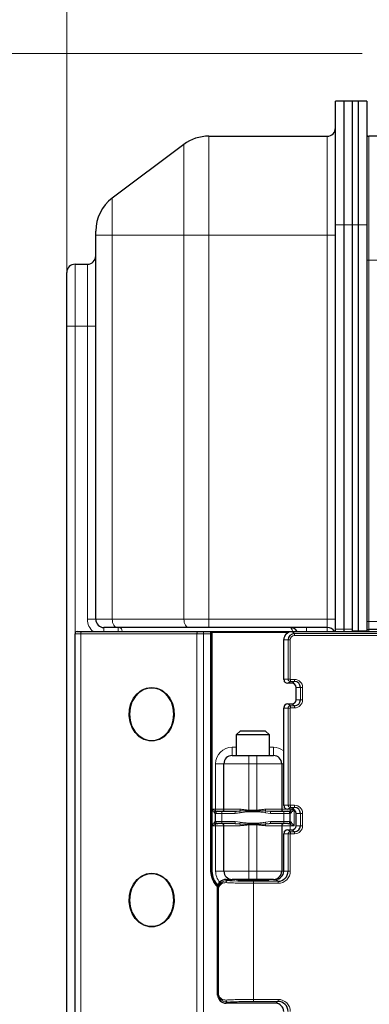
# Model space of a CAD drawing. Units: millimetres. Extents: x 0 to 210, y 0 to 297.
# Drawn here: x 44 to 53, y 239 to 263 of the extents above; entities that cross this region are included whole.
import ezdxf

# ---------------------------------------------------------------- set-up
doc = ezdxf.new("R2010")
doc.units = ezdxf.units.MM
doc.styles.add('SLDTEXTSTYLE0', font='TXT', dxfattribs={"width": 0.75})
doc.dimstyles.new('SLDDIMSTYLE0', dxfattribs={"dimtxt": 3.5, "dimasz": 3.302, "dimexe": 0, "dimexo": 0.0625, "dimgap": 0.875, "dimtad": 1, "dimdec": 0, "dimlfac": 10, "dimrnd": 1e-09, "dimzin": 12, "dimdsep": 46, "dimtxsty": 'SLDTEXTSTYLE0', "dimsah": 1, "dimcen": 0.09, "dimadec": 0, "dimazin": 3, "dimtfac": 1, "dimtofl": 0, "dimtmove": 0, "dimatfit": 3, "dimfxl": 0, "dimfrac": 2, "dimtolj": 1, "dimtzin": 12, "dimarcsym": 0})
doc.dimstyles.new('SLDDIMSTYLE1', dxfattribs={"dimtxt": 3.5, "dimasz": 3.302, "dimexe": 0, "dimexo": 0.0625, "dimgap": 0.875, "dimtad": 1, "dimdec": 0, "dimlfac": 10, "dimrnd": 1e-09, "dimzin": 12, "dimdsep": 46, "dimtxsty": 'SLDTEXTSTYLE0', "dimsah": 1, "dimcen": 0.09, "dimadec": 0, "dimazin": 3, "dimtfac": 1, "dimtdec": 0, "dimtofl": 0, "dimtmove": 0, "dimatfit": 3, "dimfxl": 0, "dimfrac": 2, "dimtolj": 1, "dimtzin": 12, "dimarcsym": 0})

# ---------------------------------------------------------------- blocks, each defined once
blk = doc.blocks.new('_D')
at = {"color": 7, "linetype": 'Continuous', "lineweight": 0}
for p, q in [((45.514, 256.192), (45.514, 272.792)), ((111.769, 257.792), (111.769, 272.792)), ((111.769, 271.792), (45.514, 271.792))]:
    blk.add_line(p, q, dxfattribs=at)
at = {"color": 7, "linetype": 'Continuous', "lineweight": 18}
for points in [[(45.514, 271.792), (48.816, 271.284), (48.816, 272.3)], [(111.769, 271.792), (108.467, 272.3), (108.467, 271.284)]]:
    blk.add_solid(points, dxfattribs=at)
at = {"color": 7, "linetype": 'Continuous', "lineweight": 18, "insert": (74.207, 276.303), "char_height": 3.5, "attachment_point": 1, "style": 'SLDTEXTSTYLE0'}
blk.add_mtext('663', dxfattribs=at)
blk = doc.blocks.new('_D_1')
at = {"color": 7, "linetype": 'Continuous', "lineweight": 0}
for p, q in [((52.659, 261.791), (34.514, 261.791)), ((35.514, 261.791), (35.514, 214.748)), ((55.323, 214.748), (34.514, 214.748))]:
    blk.add_line(p, q, dxfattribs=at)
at = {"color": 7, "linetype": 'Continuous', "lineweight": 18}
for points in [[(35.514, 261.791), (35.006, 258.489), (36.022, 258.489)], [(35.514, 214.748), (36.022, 218.05), (35.006, 218.05)]]:
    blk.add_solid(points, dxfattribs=at)
at = {"color": 7, "linetype": 'Continuous', "lineweight": 18, "insert": (31.002, 235.115), "char_height": 3.5, "attachment_point": 1, "rotation": 90, "style": 'SLDTEXTSTYLE0'}
blk.add_mtext('470', dxfattribs=at)

msp = doc.modelspace()

# ---------------------------------------------------------------- linework, layer by layer
at = {"color": 7, "linetype": 'Continuous', "lineweight": 25}
for p, q in [((52.2137, 260.6421), (52.0137, 260.6421)), ((52.0137, 257.6421), (52.0137, 260.6421)), ((52.4137, 260.6421), (52.2137, 260.6421)), ((52.2137, 260.6421), (52.2137, 257.6421)), ((52.4137, 260.6421), (52.4137, 257.6421)), ((52.5692, 260.6421), (52.4137, 260.6421)), ((52.5692, 257.6421), (52.5692, 260.6421)), ((52.7692, 260.6421), (52.5692, 260.6421)), ((52.7692, 260.6421), (52.7692, 257.6421)), ((48.9471, 259.7921), (51.8137, 259.7921)), ((109.2896, 259.6934), (52.8191, 259.792)), ((48.3471, 259.5921), (46.6137, 258.2921)), ((52.0137, 247.8503), (52.0137, 257.6421)), ((52.2137, 257.6421), (52.2137, 247.8503)), ((52.4137, 257.6421), (52.4137, 247.8503)), ((52.5692, 247.8086), (52.5692, 257.6421)), ((52.7692, 257.6421), (52.7692, 247.8086)), ((46.2137, 257.3921), (46.2137, 257.4921)), ((46.2137, 248.0921), (46.2137, 257.3921)), ((45.7137, 256.6921), (46.0137, 256.6921)), ((45.5137, 255.1921), (45.5137, 256.4921)), ((45.5137, 221.3921), (45.5137, 255.1921)), ((45.7637, 247.7921), (45.8782, 247.7921)), ((45.8782, 247.7921), (48.6891, 247.7921)), ((46.7337, 247.8921), (46.4137, 247.8921)), ((48.4671, 247.8921), (46.7337, 247.8921)), ((48.9471, 247.8921), (48.4671, 247.8921)), ((48.6891, 247.7921), (48.8246, 247.7921)), ((48.8246, 247.7921), (49.0337, 247.7921)), ((51.8137, 247.8921), (48.9471, 247.8921)), ((49.0137, 243.4921), (49.0137, 247.7721)), ((49.0337, 247.7921), (50.9613, 247.7921)), ((50.9613, 247.7921), (56.5889, 247.7921)), ((52.0137, 247.7921), (52.0137, 247.8503)), ((52.2137, 247.8503), (52.2137, 247.7921)), ((52.4137, 247.8503), (52.4137, 247.7921)), ((52.5692, 247.8086), (52.5692, 247.7921)), ((52.7692, 247.8086), (52.7692, 247.7921)), ((55.1652, 247.8421), (52.8192, 247.8421)), ((45.7137, 228.8421), (45.7137, 247.7421)), ((50.7618, 246.6421), (50.7618, 247.5921)), ((50.8155, 247.7285), (50.7874, 247.6984)), ((50.7606, 246.604), (50.7886, 246.5739)), ((50.9613, 246.5421), (50.8616, 246.5421)), ((51.0611, 246.1421), (51.0611, 246.4421)), ((50.7886, 246.0103), (50.7606, 245.9801)), ((50.7618, 243.5921), (50.7618, 245.9421)), ((50.8616, 246.0421), (50.9613, 246.0421)), ((49.7137, 245.3921), (49.6137, 245.2921)), ((49.7137, 245.3921), (50.3137, 245.3921)), ((50.4137, 245.2921), (50.3137, 245.3921)), ((49.6137, 245.2921), (49.6137, 244.7921)), ((49.6148, 245.2921), (49.6137, 245.2921)), ((50.4137, 245.2921), (49.6148, 245.2921)), ((50.4137, 244.7921), (50.4137, 245.2921)), ((49.5137, 244.7921), (49.9137, 244.7921)), ((49.9137, 244.7921), (50.1137, 244.7921)), ((50.1137, 244.7921), (50.5137, 244.7921)), ((49.3137, 243.4921), (49.3137, 244.5921)), ((50.7137, 244.5921), (50.7137, 243.4921)), ((49.0137, 243.4807), (49.0137, 243.4921)), ((49.0137, 243.4717), (49.0137, 243.4807)), ((49.0137, 243.1125), (49.0137, 243.4717)), ((50.7628, 243.5516), (50.7886, 243.5239)), ((50.9613, 243.4921), (50.8616, 243.4921)), ((49.1137, 243.1921), (49.1137, 243.3921)), ((49.1573, 243.4421), (49.1637, 243.4421)), ((49.1637, 243.4421), (49.2637, 243.4421)), ((49.2637, 243.4421), (49.5837, 243.4421)), ((49.5837, 243.4421), (49.6186, 243.4442)), ((50.4437, 243.4421), (50.7637, 243.4421)), ((50.7637, 243.4421), (50.8637, 243.4421)), ((50.8637, 243.4421), (50.8702, 243.4421)), ((50.9137, 243.1921), (50.9137, 243.3921)), ((51.0611, 243.0921), (51.0611, 243.3921)), ((49.0137, 243.0921), (49.0137, 243.1035)), ((49.0137, 241.9921), (49.0137, 243.0921)), ((49.1637, 243.1421), (49.1573, 243.1421)), ((49.2637, 243.1421), (49.1637, 243.1421)), ((49.5837, 243.1421), (49.2637, 243.1421)), ((49.3137, 241.9921), (49.3137, 243.0921)), ((50.4437, 243.1421), (50.4089, 243.14)), ((50.7637, 243.1421), (50.4437, 243.1421)), ((50.7137, 243.0921), (50.7137, 241.9921)), ((50.8637, 243.1421), (50.7637, 243.1421)), ((50.8616, 242.9921), (50.9613, 242.9921)), ((50.8702, 243.1421), (50.8637, 243.1421)), ((50.7618, 241.9921), (50.7618, 242.8921)), ((50.7886, 242.9603), (50.7628, 242.9326)), ((49.1632, 238.9921), (49.1632, 241.5921)), ((49.1659, 238.9921), (49.1659, 241.5921)), ((49.2196, 241.7285), (49.2074, 241.7154)), ((49.3654, 241.7921), (49.5137, 241.7921)), ((49.9137, 241.7921), (49.5137, 241.7921)), ((50.1137, 241.7921), (49.9137, 241.7921)), ((50.5137, 241.7921), (50.1137, 241.7921)), ((50.4137, 241.7906), (50.4137, 241.7921)), ((50.5137, 241.7921), (50.5623, 241.7921)), ((49.1633, 238.9917), (49.1661, 238.9554)), ((49.2074, 238.8687), (49.2196, 238.8556)), ((50.5623, 238.7921), (49.3654, 238.7921))]:
    msp.add_line(p, q, dxfattribs=at)
at = {"color": 8, "linetype": 'Continuous', "lineweight": 18}
for p, q in [((48.9471, 259.7921), (48.9471, 257.3921)), ((51.8137, 257.3921), (51.8137, 259.7921)), ((52.8191, 259.792), (52.8191, 256.7921)), ((48.3471, 257.3921), (48.3471, 259.5921)), ((46.6137, 258.2921), (46.6137, 257.3921)), ((52.2137, 257.6421), (52.0137, 257.6421)), ((52.4137, 257.6421), (52.2137, 257.6421)), ((52.5692, 257.6421), (52.4137, 257.6421)), ((52.7692, 257.6421), (52.5692, 257.6421)), ((46.2137, 257.3921), (46.6137, 257.3921)), ((48.3471, 257.3921), (46.6137, 257.3921)), ((46.6137, 257.3921), (46.6137, 248.0921)), ((48.3471, 257.3921), (48.9471, 257.3921)), ((48.3471, 248.0921), (48.3471, 257.3921)), ((48.9471, 257.3921), (48.9471, 248.0921)), ((48.9471, 257.3921), (51.8137, 257.3921)), ((51.8137, 257.3921), (52.0137, 257.3921)), ((51.8137, 248.0921), (51.8137, 257.3921)), ((45.7137, 256.6921), (45.7137, 255.1921)), ((46.0137, 255.1921), (46.0137, 256.6921)), ((52.8191, 256.7921), (52.7692, 256.7921)), ((52.8191, 256.7921), (52.8191, 248.0421)), ((109.2896, 256.7921), (52.8191, 256.7921)), ((45.7137, 255.1921), (45.5137, 255.1921)), ((45.7137, 255.1921), (46.0137, 255.1921)), ((45.7137, 255.1921), (45.7137, 247.7421)), ((46.2137, 255.1921), (46.0137, 255.1921)), ((46.0137, 248.0921), (46.0137, 255.1921)), ((46.2137, 248.0921), (46.0137, 248.0921)), ((46.2137, 248.0921), (46.6137, 248.0921)), ((46.6137, 248.0921), (48.3471, 248.0921)), ((48.3471, 248.0921), (48.9471, 248.0921)), ((48.9471, 247.8921), (48.9471, 248.0921)), ((48.9471, 248.0921), (51.8137, 248.0921)), ((51.8137, 247.8921), (51.8137, 248.0921)), ((51.8137, 248.0921), (52.0137, 248.0921)), ((52.8191, 248.0421), (52.7692, 248.0421)), ((52.8191, 248.0421), (55.1656, 248.0421)), ((46.4137, 247.8921), (46.4137, 247.7921)), ((46.7597, 247.8921), (46.7597, 247.7921)), ((48.8246, 247.7421), (48.8246, 247.7921)), ((48.9937, 247.7421), (48.9937, 247.7635)), ((49.0337, 247.7721), (49.0137, 247.7721)), ((49.0337, 247.7721), (49.0337, 247.7921)), ((50.8744, 247.7721), (49.0337, 247.7721)), ((49.0337, 247.7721), (49.0337, 243.4921)), ((50.9613, 247.7921), (51.0223, 247.7474)), ((51.3137, 247.8921), (51.3137, 247.7921)), ((51.8137, 247.7921), (51.8137, 247.8921)), ((52.2137, 247.8503), (52.0137, 247.8503)), ((52.4137, 247.8503), (52.2137, 247.8503)), ((52.4137, 247.8086), (52.5692, 247.8086)), ((52.5692, 247.8086), (52.7692, 247.8086)), ((52.8192, 247.8421), (52.8192, 247.7921)), ((45.8511, 247.7421), (45.7137, 247.7421)), ((45.8511, 247.7421), (45.8511, 228.8421)), ((48.662, 247.7421), (45.8511, 247.7421)), ((48.8246, 247.7421), (48.662, 247.7421)), ((48.662, 228.8421), (48.662, 247.7421)), ((48.9937, 247.7421), (48.8246, 247.7421)), ((48.8246, 247.7421), (48.8246, 228.8421)), ((49.0137, 247.7421), (48.9937, 247.7421)), ((48.9937, 241.9921), (48.9937, 247.7421)), ((50.7618, 247.5921), (50.7456, 247.5921)), ((50.7618, 247.5921), (50.8674, 247.5921)), ((50.8674, 247.5921), (50.9205, 247.5921)), ((50.8674, 247.5921), (50.8674, 246.6421)), ((50.9205, 246.6421), (50.9205, 247.5921)), ((57.1003, 247.7474), (51.0223, 247.7474)), ((51.0257, 247.6975), (57.1037, 247.6975)), ((50.7618, 246.6421), (50.7456, 246.6421)), ((50.7618, 246.6421), (50.8674, 246.6421)), ((50.8616, 246.5421), (50.9225, 246.5868)), ((50.8674, 246.6421), (50.9205, 246.6421)), ((50.9225, 246.5868), (51.0223, 246.5868)), ((51.0257, 246.6367), (50.9259, 246.6367)), ((50.9613, 246.5421), (51.0223, 246.5868)), ((51.0611, 246.4421), (51.0452, 246.4421)), ((51.0611, 246.4421), (51.1666, 246.4421)), ((51.1666, 246.4421), (51.2198, 246.4421)), ((51.1666, 246.4421), (51.1666, 246.1421)), ((51.2198, 246.1421), (51.2198, 246.4421)), ((51.0611, 246.1421), (51.0452, 246.1421)), ((51.0611, 246.1421), (51.1666, 246.1421)), ((51.1666, 246.1421), (51.2198, 246.1421)), ((50.7618, 245.9421), (50.7456, 245.9421)), ((50.7618, 245.9421), (50.8674, 245.9421)), ((50.8616, 246.0421), (50.9225, 245.9974)), ((50.8674, 245.9421), (50.9205, 245.9421)), ((50.8674, 245.9421), (50.8674, 243.5921)), ((50.9205, 243.5921), (50.9205, 245.9421)), ((51.0223, 245.9974), (50.9225, 245.9974)), ((50.9259, 245.9475), (51.0257, 245.9475)), ((50.9613, 246.0421), (51.0223, 245.9974)), ((49.5137, 244.7921), (49.5137, 244.9921)), ((49.5137, 244.9921), (49.6137, 244.9921)), ((50.4137, 244.9921), (50.5137, 244.9921)), ((50.5137, 244.9921), (50.5137, 244.7921)), ((49.9137, 244.7921), (49.9137, 244.5921)), ((50.1137, 244.7921), (50.1137, 244.5921)), ((49.3137, 244.5921), (49.1137, 244.5921)), ((49.1137, 243.4921), (49.1137, 244.5921)), ((49.9137, 244.5921), (49.3137, 244.5921)), ((50.1137, 244.5921), (49.9137, 244.5921)), ((49.9137, 244.5921), (49.9137, 243.4721)), ((50.1137, 243.4721), (50.1137, 244.5921)), ((50.7137, 244.5921), (50.1137, 244.5921)), ((50.7473, 244.5921), (50.7137, 244.5921)), ((49.0337, 243.4921), (49.0137, 243.4921)), ((49.0304, 243.4717), (49.0137, 243.4717)), ((49.0337, 243.4839), (49.0304, 243.4717)), ((49.0304, 243.4717), (49.0304, 243.1125)), ((49.0337, 243.4921), (49.0337, 243.4839)), ((49.0337, 243.4921), (49.1137, 243.4921)), ((49.1137, 243.4921), (49.3137, 243.4921)), ((49.1137, 243.4528), (49.1137, 243.4921)), ((49.3137, 243.4921), (49.7065, 243.4921)), ((49.9137, 243.4503), (49.9137, 243.4721)), ((49.9137, 243.4721), (50.1137, 243.4721)), ((50.1137, 243.4503), (50.1137, 243.4721)), ((50.321, 243.4921), (50.7137, 243.4921)), ((50.7137, 243.4921), (50.8616, 243.4921)), ((50.7618, 243.5921), (50.7473, 243.5921)), ((50.7618, 243.5921), (50.8674, 243.5921)), ((50.8616, 243.4921), (50.9225, 243.5368)), ((50.8674, 243.5921), (50.9205, 243.5921)), ((50.9137, 243.4528), (50.9137, 243.4921)), ((50.9225, 243.5368), (51.0223, 243.5368)), ((51.0257, 243.5867), (50.9259, 243.5867)), ((50.9613, 243.4921), (51.0223, 243.5368)), ((51.0137, 243.4771), (51.0137, 243.0921)), ((49.1137, 243.3921), (49.1094, 243.3921)), ((49.2637, 243.3921), (49.1137, 243.3921)), ((49.2637, 243.4421), (49.2637, 243.3921)), ((49.2637, 243.1921), (49.2637, 243.3921)), ((49.5837, 243.3921), (49.2637, 243.3921)), ((49.5837, 243.4421), (49.5837, 243.3921)), ((49.6984, 243.4498), (49.7077, 243.4075)), ((49.9137, 243.4503), (49.9137, 243.4285)), ((49.9137, 243.4503), (50.1137, 243.4503)), ((50.1137, 243.4285), (49.9137, 243.4285)), ((50.1137, 243.4503), (50.1137, 243.4285)), ((50.329, 243.4498), (50.3198, 243.4075)), ((50.4437, 243.3921), (50.3198, 243.4075)), ((50.4437, 243.4421), (50.4437, 243.3921)), ((50.7637, 243.3921), (50.4437, 243.3921)), ((50.7637, 243.4421), (50.7637, 243.3921)), ((50.9137, 243.3921), (50.7637, 243.3921)), ((50.7637, 243.1921), (50.7637, 243.3921)), ((50.9181, 243.3921), (50.9137, 243.3921)), ((51.0611, 243.3921), (51.0452, 243.3921)), ((51.0611, 243.3921), (51.1666, 243.3921)), ((51.1666, 243.3921), (51.2198, 243.3921)), ((51.1666, 243.3921), (51.1666, 243.0921)), ((51.2198, 243.0921), (51.2198, 243.3921)), ((49.0304, 243.1125), (49.0137, 243.1125)), ((49.0337, 243.0921), (49.0137, 243.0921)), ((49.0337, 243.1002), (49.0337, 243.0921)), ((49.1137, 243.0921), (49.0337, 243.0921)), ((49.0337, 243.0921), (49.0337, 241.9921)), ((49.1094, 243.1921), (49.1137, 243.1921)), ((49.1137, 243.1921), (49.2637, 243.1921)), ((49.1137, 243.0921), (49.1137, 243.1314)), ((49.3137, 243.0921), (49.1137, 243.0921)), ((49.1137, 241.9921), (49.1137, 243.0921)), ((49.2637, 243.1921), (49.2637, 243.1421)), ((49.2637, 243.1921), (49.5837, 243.1921)), ((49.7065, 243.0921), (49.3137, 243.0921)), ((49.5837, 243.1921), (49.7077, 243.1767)), ((49.5837, 243.1921), (49.5837, 243.1421)), ((49.7077, 243.1767), (49.6984, 243.1344)), ((49.9137, 243.1557), (49.9137, 243.1339)), ((49.9137, 243.1557), (50.1137, 243.1557)), ((49.9137, 243.1121), (49.9137, 243.1339)), ((50.1137, 243.1339), (49.9137, 243.1339)), ((50.1137, 243.1121), (49.9137, 243.1121)), ((49.9137, 243.1121), (49.9137, 241.9921)), ((50.1137, 243.1557), (50.1137, 243.1339)), ((50.1137, 243.1121), (50.1137, 243.1339)), ((50.1137, 241.9921), (50.1137, 243.1121)), ((50.3198, 243.1767), (50.4437, 243.1921)), ((50.3198, 243.1767), (50.329, 243.1344)), ((50.7137, 243.0921), (50.321, 243.0921)), ((50.4437, 243.1921), (50.7637, 243.1921)), ((50.4437, 243.1921), (50.4437, 243.1421)), ((50.9137, 243.0921), (50.7137, 243.0921)), ((50.7637, 243.1921), (50.9137, 243.1921)), ((50.7637, 243.1921), (50.7637, 243.1421)), ((50.8616, 242.9921), (50.9225, 242.9474)), ((50.9137, 243.1921), (50.9181, 243.1921)), ((50.9137, 243.0921), (50.9137, 243.1314)), ((50.9137, 243.0921), (50.9137, 242.9921)), ((51.0137, 243.0921), (50.9137, 243.0921)), ((50.9613, 242.9921), (51.0223, 242.9474)), ((51.0611, 243.0921), (51.0452, 243.0921)), ((51.0611, 243.0921), (51.1666, 243.0921)), ((51.1666, 243.0921), (51.2198, 243.0921)), ((50.7618, 242.8921), (50.7473, 242.8921)), ((50.7618, 242.8921), (50.8674, 242.8921)), ((50.8674, 242.8921), (50.9205, 242.8921)), ((50.8674, 242.8921), (50.8674, 241.9921)), ((50.9205, 241.9921), (50.9205, 242.8921)), ((51.0223, 242.9474), (50.9225, 242.9474)), ((50.9259, 242.8975), (51.0257, 242.8975)), ((49.0137, 241.9921), (48.9937, 241.9921)), ((49.0337, 241.9921), (49.0137, 241.9921)), ((49.3137, 241.9921), (49.1137, 241.9921)), ((49.3137, 241.9921), (49.9137, 241.9921)), ((49.9137, 241.9921), (50.1137, 241.9921)), ((49.9137, 241.9921), (49.9137, 241.7921)), ((50.1137, 241.9921), (50.1137, 241.7921)), ((50.1137, 241.9921), (50.7137, 241.9921)), ((50.7473, 241.9921), (50.7137, 241.9921)), ((50.7618, 241.9921), (50.7473, 241.9921)), ((50.7618, 241.9921), (50.8674, 241.9921)), ((50.8674, 241.9921), (50.9205, 241.9921)), ((49.1659, 241.5921), (49.1632, 241.5921)), ((49.1659, 241.5921), (49.1835, 241.5921)), ((49.1835, 241.5921), (49.1835, 238.9921)), ((49.3654, 241.7921), (49.4043, 241.7636)), ((50.6233, 241.7474), (50.0312, 241.7474)), ((50.0345, 238.8867), (50.0345, 241.6975)), ((50.0345, 241.6975), (50.6267, 241.6975)), ((50.5623, 241.7921), (50.6233, 241.7474)), ((49.1659, 238.9921), (49.1632, 238.9921)), ((49.1689, 238.9743), (49.1632, 238.9921)), ((49.1659, 238.9921), (49.1835, 238.9921)), ((49.3654, 238.7921), (49.4043, 238.8206)), ((50.0312, 238.8368), (50.6233, 238.8368)), ((50.6267, 238.8867), (50.0345, 238.8867)), ((50.5623, 238.7921), (50.6233, 238.8368))]:
    msp.add_line(p, q, dxfattribs=at)
at = {"color": 8, "linetype": 'Continuous', "lineweight": 18, "flags": 128}
for points in [[(46.7337, 247.8921), (46.7103, 247.8959), (46.6878, 247.9073), (46.6671, 247.9258), (46.6489, 247.9507), (46.634, 247.981), (46.6229, 248.0155), (46.6161, 248.0531), (46.6137, 248.0921)], [(48.4671, 247.8921), (48.4437, 247.8959), (48.4212, 247.9073), (48.4004, 247.9258), (48.3822, 247.9507), (48.3673, 247.981), (48.3562, 248.0155), (48.3494, 248.0531), (48.3471, 248.0921)], [(45.8511, 247.7421), (45.8516, 247.7518), (45.8532, 247.7612), (45.8557, 247.7699), (45.859, 247.7774), (45.8632, 247.7836), (45.8678, 247.7883), (45.8729, 247.7911), (45.8782, 247.7921)], [(46.7946, 247.8921), (46.8082, 247.8882), (46.8213, 247.8769), (46.8334, 247.8584), (46.8439, 247.8335), (46.8526, 247.8032), (46.855, 247.7921)], [(48.662, 247.7421), (48.6625, 247.7518), (48.664, 247.7612), (48.6666, 247.7699), (48.6699, 247.7774), (48.674, 247.7836), (48.6787, 247.7883), (48.6838, 247.7911), (48.6891, 247.7921)], [(49.0137, 247.7721), (49.0134, 247.7704), (49.0122, 247.7688), (49.0104, 247.7673), (49.0079, 247.766), (49.0049, 247.7649), (49.0014, 247.7642), (48.9977, 247.7637), (48.9937, 247.7635)], [(50.9742, 247.7921), (50.9717, 247.8032), (50.9631, 247.8335), (50.9525, 247.8584), (50.9404, 247.8769), (50.9274, 247.8882), (50.9137, 247.8921)]]:
    msp.add_lwpolyline(points, dxfattribs=at)
at = {"color": 7, "linetype": 'Continuous', "lineweight": 25, "flags": 128}
for points in [[(47.5673, 246.4421), (47.6933, 246.4246), (47.8125, 246.3729), (47.9184, 246.29), (48.0055, 246.1802), (48.0689, 246.0495), (48.1052, 245.9049), (48.1126, 245.7543), (48.0906, 245.6057), (48.0404, 245.4671), (47.9646, 245.346), (47.8675, 245.249), (47.7542, 245.1813), (47.6308, 245.1465), (47.5039, 245.1465), (47.3805, 245.1813), (47.2672, 245.249), (47.1701, 245.346), (47.0943, 245.4671), (47.0441, 245.6057), (47.0221, 245.7543), (47.0295, 245.9049), (47.0658, 246.0495), (47.1292, 246.1802), (47.2163, 246.29), (47.3222, 246.3729), (47.4414, 246.4246), (47.5673, 246.4421)], [(47.0296, 245.7921), (47.0452, 245.6389), (47.0912, 245.4947), (47.1648, 245.3677), (47.2618, 245.2654), (47.3766, 245.1937), (47.5025, 245.1567), (47.6322, 245.1567), (47.758, 245.1937), (47.8728, 245.2654), (47.9699, 245.3677), (48.0435, 245.4947), (48.0895, 245.6389), (48.1051, 245.7921), (48.0895, 245.9452), (48.0435, 246.0895), (47.9699, 246.2165), (47.8728, 246.3188), (47.758, 246.3905), (47.6322, 246.4274), (47.5025, 246.4274), (47.3766, 246.3905), (47.2618, 246.3188), (47.1648, 246.2165), (47.0912, 246.0895), (47.0452, 245.9452), (47.0296, 245.7921)], [(47.5673, 241.9421), (47.6933, 241.9246), (47.8125, 241.8729), (47.9184, 241.79), (48.0055, 241.6802), (48.0689, 241.5495), (48.1052, 241.4049), (48.1126, 241.2543), (48.0906, 241.1057), (48.0404, 240.9671), (47.9646, 240.846), (47.8675, 240.749), (47.7542, 240.6813), (47.6308, 240.6465), (47.5039, 240.6465), (47.3805, 240.6813), (47.2672, 240.749), (47.1701, 240.846), (47.0943, 240.9671), (47.0441, 241.1057), (47.0221, 241.2543), (47.0295, 241.4049), (47.0658, 241.5495), (47.1292, 241.6802), (47.2163, 241.79), (47.3222, 241.8729), (47.4414, 241.9246), (47.5673, 241.9421)], [(47.0296, 241.2921), (47.0452, 241.1389), (47.0912, 240.9947), (47.1648, 240.8677), (47.2618, 240.7654), (47.3766, 240.6937), (47.5025, 240.6567), (47.6322, 240.6567), (47.758, 240.6937), (47.8728, 240.7654), (47.9699, 240.8677), (48.0435, 240.9947), (48.0895, 241.1389), (48.1051, 241.2921), (48.0895, 241.4452), (48.0435, 241.5895), (47.9699, 241.7165), (47.8728, 241.8188), (47.758, 241.8905), (47.6322, 241.9274), (47.5025, 241.9274), (47.3766, 241.8905), (47.2618, 241.8188), (47.1648, 241.7165), (47.0912, 241.5895), (47.0452, 241.4452), (47.0296, 241.2921)]]:
    msp.add_lwpolyline(points, dxfattribs=at)
at = {"color": 7, "linetype": 'Continuous', "lineweight": 25}
for centre, radius, start, end in [((51.8137, 259.9921), 0.2, 270, 0), ((48.9471, 258.7921), 1, 90, 126.8699), ((52.8192, 259.842), 0.05, 180, 269.9), ((47.2137, 257.4921), 1, 126.8699, 180), ((46.0137, 256.8921), 0.2, 270, 0), ((45.7137, 256.4921), 0.2, 90, 180), ((46.4137, 248.0921), 0.2, 180, 270), ((45.7637, 247.7421), 0.05, 90, 180), ((49.0337, 247.7721), 0.02, 90, 180), ((50.9616, 247.5923), 0.1997, 90.0735, 180.07332), ((50.9137, 247.6921), 0.2, 30, 90), ((51.8137, 247.6921), 0.2, 30, 90), ((52.8192, 247.7921), 0.05, 90, 180), ((51.0225, 247.5923), 0.1551, 90.0735, 180.07332), ((50.8617, 246.6419), 0.0999, 179.92668, 269.9265), ((51.0221, 246.4423), 0.1445, 359.92668, 89.9265), ((50.9612, 246.4422), 0.0999, 359.92668, 89.9265), ((50.9612, 246.1419), 0.0999, 270.0735, 0.07332), ((51.0221, 246.1419), 0.1445, 270.0735, 0.07332), ((50.8617, 245.9422), 0.0999, 90.0735, 180.07332), ((49.5137, 244.5921), 0.2, 90, 180), ((50.5137, 244.5921), 0.2, 0, 90), ((49.2637, 243.4921), 0.05, 270, 0), ((50.7637, 243.4921), 0.05, 180, 270), ((50.8617, 243.5919), 0.0999, 179.92668, 269.9265), ((50.9612, 243.3922), 0.0999, 359.92668, 89.9265), ((51.0221, 243.3923), 0.1445, 359.92668, 89.9265), ((49.1637, 243.3921), 0.05, 90, 180), ((50.8637, 243.3921), 0.05, 0, 90), ((49.1637, 243.1921), 0.05, 180, 270), ((49.2637, 243.0921), 0.05, 0, 90), ((50.7637, 243.0921), 0.05, 90, 180), ((50.8617, 242.8922), 0.0999, 90.0735, 180.07332), ((50.8637, 243.1921), 0.05, 270, 0), ((50.9612, 243.0919), 0.0999, 270.0735, 0.07332), ((51.0221, 243.0919), 0.1445, 270.0735, 0.07332), ((49.5137, 241.9921), 0.5, 180, 226.98098), ((49.5137, 241.9921), 0.2, 180, 270), ((50.5137, 241.9921), 0.2, 270, 0), ((50.5621, 241.9918), 0.1997, 270.0735, 0.07332), ((50.623, 241.9918), 0.2444, 270.0735, 0.07332), ((49.3657, 241.5923), 0.1997, 90.0735, 180.07332), ((49.3657, 238.9918), 0.1997, 179.92668, 269.9265), ((50.5621, 238.5923), 0.1997, 359.92668, 89.9265), ((50.623, 238.5924), 0.2444, 359.92668, 89.9265)]:
    msp.add_arc(centre, radius, start, end, dxfattribs=at)
at = {"color": 8, "linetype": 'Continuous', "lineweight": 18}
for centre, radius, start, end in [((46.4137, 248.0921), 0.4, 180, 228.59038), ((51.0258, 247.5922), 0.1053, 90.0735, 180.07332), ((50.8265, 247.709), 0.1995, 356.67706, 11.08591), ((50.9226, 246.642), 0.0552, 179.92668, 269.9265), ((50.9259, 246.6421), 0.00538, 179.92668, 269.9265), ((50.7267, 246.6251), 0.1995, 348.91409, 3.32294), ((50.8265, 246.6251), 0.1995, 348.91409, 3.32294), ((51.0254, 246.4423), 0.1944, 359.92668, 89.9265), ((51.0254, 246.1418), 0.1944, 270.0735, 0.07332), ((50.9226, 245.9421), 0.0552, 90.0735, 180.07332), ((50.9259, 245.9421), 0.00538, 90.0735, 180.07332), ((50.7267, 245.959), 0.1995, 356.67706, 11.08591), ((50.8265, 245.959), 0.1995, 356.67706, 11.08591), ((49.5137, 244.5921), 0.4, 90, 180), ((50.5137, 244.5921), 0.4, 54.57946, 90), ((49.0289, 243.4508), 0.0335, 81.63521, 116.89335), ((49.6113, 243.4883), 0.0953, 336.14359, 2.26463), ((50.4162, 243.4883), 0.0953, 177.73537, 203.85641), ((50.9226, 243.592), 0.0552, 179.92668, 269.9265), ((50.9259, 243.5921), 0.00538, 179.92668, 269.9265), ((50.7267, 243.5751), 0.1995, 348.91409, 3.32294), ((50.8265, 243.5751), 0.1995, 348.91409, 3.32294), ((51.0254, 243.3923), 0.1944, 359.92668, 89.9265), ((49.1534, 243.3853), 0.0783, 120.47538, 158.92786), ((49.1584, 243.3931), 0.049, 91.28817, 181.23269), ((50.8691, 243.3931), 0.049, 358.76731, 88.71183), ((50.8741, 243.3853), 0.0783, 21.07214, 59.52462), ((49.0289, 243.1333), 0.0335, 243.10665, 278.36479), ((49.1534, 243.1988), 0.0783, 201.07214, 239.52462), ((49.1584, 243.191), 0.049, 178.76731, 268.71183), ((49.6113, 243.0958), 0.0953, 357.73537, 23.85641), ((50.4162, 243.0958), 0.0953, 156.14359, 182.26463), ((50.8691, 243.191), 0.049, 271.28817, 1.23269), ((50.8741, 243.1988), 0.0783, 300.47538, 338.92786), ((51.0254, 243.0918), 0.1944, 270.0735, 0.07332), ((50.9226, 242.8921), 0.0552, 90.0735, 180.07332), ((50.9259, 242.8921), 0.00538, 90.0735, 180.07332), ((50.7267, 242.909), 0.1995, 356.67706, 11.08591), ((50.8265, 242.909), 0.1995, 356.67706, 11.08591), ((49.5137, 241.9921), 0.52, 180, 227.96529), ((49.5137, 241.9921), 0.48, 180, 226.03397), ((49.5137, 241.9921), 0.4, 180, 221.92144), ((50.6263, 241.9917), 0.2942, 270.0735, 0.07332), ((50.4275, 241.709), 0.1995, 356.67706, 11.08591), ((50.4275, 238.8751), 0.1995, 348.91409, 3.32294), ((50.6263, 238.5925), 0.2942, 359.92668, 89.9265)]:
    msp.add_arc(centre, radius, start, end, dxfattribs=at)
msp.add_ellipse((52.8192, 248.0421), major_axis=(0, 0.2), ratio=0.0004363, start_param=1.5707963, end_param=3.1415927, dxfattribs=at)
for points, knots in [([(48.9937, 247.7635), (48.994, 247.7662), (48.9944, 247.7696), (48.9975, 247.7763), (49.0047, 247.7844), (49.0181, 247.7906), (49.0286, 247.7921), (49.0336, 247.7921), (49.0337, 247.7921)], [0, 0, 0, 0, 0.1274564, 0.1632318, 0.3820984, 0.7075144, 0.9936393, 1, 1, 1, 1]), ([(49.0804, 243.4135), (49.0724, 243.4223), (49.0562, 243.4403), (49.0391, 243.4611), (49.0304, 243.4717)], [0, 0, 0, 0, 0.4906995, 1, 1, 1, 1]), ([(49.0337, 243.4839), (49.0485, 243.4779), (49.0757, 243.4668), (49.1018, 243.4572), (49.1137, 243.4528)], [0, 0, 0, 0, 0.540451, 1, 1, 1, 1]), ([(49.7065, 243.4921), (49.7359, 243.49), (49.7954, 243.4857), (49.8654, 243.473), (49.9054, 243.4722), (49.9137, 243.4721)], [0, 0, 0, 0, 0.4351575, 0.8824676, 1, 1, 1, 1]), ([(50.1137, 243.4721), (50.1221, 243.4722), (50.1613, 243.4729), (50.2313, 243.4855), (50.2909, 243.4899), (50.321, 243.4921)], [0, 0, 0, 0, 0.1175339, 0.5537371, 1, 1, 1, 1]), ([(50.9137, 243.4528), (50.9257, 243.4572), (50.9529, 243.4672), (50.9813, 243.4789), (50.9971, 243.4854)], [0, 0, 0, 0, 0.4418517, 1, 1, 1, 1]), ([(51.0044, 243.4808), (50.9932, 243.467), (50.9736, 243.4428), (50.9551, 243.4223), (50.9471, 243.4135)], [0, 0, 0, 0, 0.5698697, 1, 1, 1, 1]), ([(49.1094, 243.3921), (49.1071, 243.3927), (49.1037, 243.3936), (49.094, 243.4002), (49.0864, 243.4076), (49.0804, 243.4135)], [0, 0, 0, 0, 0.3446227, 0.4813454, 1, 1, 1, 1]), ([(49.1137, 243.4528), (49.1219, 243.4497), (49.1382, 243.4437), (49.1509, 243.4426), (49.1573, 243.4421)], [0, 0, 0, 0, 0.5002983, 1, 1, 1, 1]), ([(49.7077, 243.4075), (49.6873, 243.4033), (49.6464, 243.3948), (49.6047, 243.393), (49.5837, 243.3921)], [0, 0, 0, 0, 0.497595, 1, 1, 1, 1]), ([(49.6186, 243.4442), (49.6395, 243.445), (49.666, 243.4461), (49.6928, 243.4491), (49.6984, 243.4498)], [0, 0, 0, 0, 0.7868533, 1, 1, 1, 1]), ([(49.6984, 243.4498), (49.7315, 243.451), (49.8027, 243.4535), (49.875, 243.4514), (49.9137, 243.4503)], [0, 0, 0, 0, 0.4636629, 1, 1, 1, 1]), ([(49.9137, 243.4285), (49.8793, 243.4274), (49.8101, 243.4252), (49.7419, 243.4134), (49.7077, 243.4075)], [0, 0, 0, 0, 0.497616, 1, 1, 1, 1]), ([(50.1137, 243.4503), (50.1348, 243.4505), (50.1814, 243.4509), (50.2535, 243.4537), (50.3038, 243.4511), (50.329, 243.4498)], [0, 0, 0, 0, 0.29212116, 0.64486174, 1, 1, 1, 1]), ([(50.3198, 243.4075), (50.2827, 243.4138), (50.2144, 243.4255), (50.1452, 243.4276), (50.1137, 243.4285)], [0, 0, 0, 0, 0.54469, 1, 1, 1, 1]), ([(50.329, 243.4498), (50.3617, 243.4464), (50.4, 243.4425), (50.4381, 243.4421), (50.4437, 243.4421)], [0, 0, 0, 0, 0.8506688, 1, 1, 1, 1]), ([(50.8702, 243.4421), (50.8766, 243.4426), (50.8893, 243.4437), (50.9056, 243.4497), (50.9137, 243.4528)], [0, 0, 0, 0, 0.4997017, 1, 1, 1, 1]), ([(50.9471, 243.4135), (50.9411, 243.4076), (50.931, 243.3979), (50.9219, 243.3926), (50.9189, 243.3922), (50.9181, 243.3921)], [0, 0, 0, 0, 0.5185469, 0.8650089, 1, 1, 1, 1]), ([(49.0304, 243.1125), (49.0391, 243.123), (49.0562, 243.1438), (49.0724, 243.1619), (49.0804, 243.1707)], [0, 0, 0, 0, 0.5093005, 1, 1, 1, 1]), ([(49.0304, 243.1125), (49.0314, 243.1088), (49.0325, 243.1047), (49.0336, 243.1007), (49.0337, 243.1002)], [0, 0, 0, 0, 0.8912242, 1, 1, 1, 1]), ([(49.1137, 243.1314), (49.1018, 243.127), (49.0757, 243.1173), (49.0485, 243.1062), (49.0337, 243.1002)], [0, 0, 0, 0, 0.459549, 1, 1, 1, 1]), ([(49.0804, 243.1707), (49.0864, 243.1765), (49.0965, 243.1863), (49.1056, 243.1916), (49.1086, 243.192), (49.1094, 243.1921)], [0, 0, 0, 0, 0.5185469, 0.8650089, 1, 1, 1, 1]), ([(49.1573, 243.1421), (49.1509, 243.1415), (49.1382, 243.1405), (49.1219, 243.1344), (49.1137, 243.1314)], [0, 0, 0, 0, 0.4997017, 1, 1, 1, 1]), ([(49.6984, 243.1344), (49.6658, 243.1377), (49.6275, 243.1417), (49.5894, 243.142), (49.5837, 243.1421)], [0, 0, 0, 0, 0.8506688, 1, 1, 1, 1]), ([(49.9137, 243.1339), (49.8927, 243.1337), (49.8461, 243.1332), (49.774, 243.1304), (49.7237, 243.1331), (49.6984, 243.1344)], [0, 0, 0, 0, 0.2921212, 0.6448617, 1, 1, 1, 1]), ([(49.9137, 243.1121), (49.9054, 243.1119), (49.8662, 243.1112), (49.7962, 243.0987), (49.7366, 243.0943), (49.7065, 243.0921)], [0, 0, 0, 0, 0.1175339, 0.5537371, 1, 1, 1, 1]), ([(49.7077, 243.1767), (49.7341, 243.1719), (49.8022, 243.1597), (49.8714, 243.1572), (49.9137, 243.1557)], [0, 0, 0, 0, 0.3887825, 1, 1, 1, 1]), ([(50.1137, 243.1557), (50.1452, 243.1566), (50.2144, 243.1586), (50.2827, 243.1703), (50.3198, 243.1767)], [0, 0, 0, 0, 0.45531, 1, 1, 1, 1]), ([(50.329, 243.1344), (50.296, 243.1332), (50.2248, 243.1306), (50.1525, 243.1327), (50.1137, 243.1339)], [0, 0, 0, 0, 0.4636629, 1, 1, 1, 1]), ([(50.321, 243.0921), (50.2916, 243.0942), (50.2321, 243.0985), (50.1621, 243.1112), (50.1221, 243.1119), (50.1137, 243.1121)], [0, 0, 0, 0, 0.4351575, 0.8824676, 1, 1, 1, 1]), ([(50.4089, 243.14), (50.388, 243.1391), (50.3615, 243.138), (50.3347, 243.135), (50.329, 243.1344)], [0, 0, 0, 0, 0.7868533, 1, 1, 1, 1]), ([(50.9137, 243.1314), (50.9056, 243.1344), (50.8893, 243.1405), (50.8766, 243.1415), (50.8702, 243.1421)], [0, 0, 0, 0, 0.5002983, 1, 1, 1, 1]), ([(51.0137, 243.0921), (51.0135, 243.0922), (50.9922, 243.1009), (50.958, 243.115), (50.9257, 243.127), (50.9137, 243.1314)], [0, 0, 0, 0, 0.0071308, 0.6306996, 1, 1, 1, 1]), ([(50.9181, 243.1921), (50.9204, 243.1915), (50.9238, 243.1906), (50.9334, 243.1839), (50.9411, 243.1765), (50.9471, 243.1707)], [0, 0, 0, 0, 0.3446227, 0.4813454, 1, 1, 1, 1]), ([(50.9471, 243.1707), (50.9551, 243.1618), (50.9765, 243.1381), (50.9994, 243.1096), (51.0136, 243.0922), (51.0137, 243.0921)], [0, 0, 0, 0, 0.370688, 0.9940659, 1, 1, 1, 1]), ([(49.4043, 241.7636), (49.3731, 241.7605), (49.3118, 241.7546), (49.2236, 241.6938), (49.1995, 241.6326), (49.1835, 241.5921)], [0, 0, 0, 0, 0.2592621, 0.5097009, 1, 1, 1, 1]), ([(49.1835, 241.5921), (49.2007, 241.625), (49.2252, 241.6719), (49.3013, 241.7104), (49.3453, 241.7126), (49.3659, 241.7136)], [0, 0, 0, 0, 0.5537441, 0.7903947, 1, 1, 1, 1]), ([(49.4043, 241.7636), (49.3988, 241.7624), (49.3878, 241.7602), (49.3753, 241.7468), (49.3677, 241.7306), (49.3665, 241.7193), (49.3659, 241.7136)], [0, 0, 0, 0, 0.27963232, 0.55926446, 0.77962847, 1, 1, 1, 1]), ([(49.3659, 241.7136), (49.4112, 241.7112), (49.4989, 241.7065), (49.6664, 241.7014), (49.8463, 241.6981), (49.9722, 241.6977), (50.0345, 241.6975)], [0, 0, 0, 0, 0.2584505, 0.5001057, 0.752415, 1, 1, 1, 1]), ([(50.0312, 241.7474), (49.9652, 241.7477), (49.8334, 241.7482), (49.6054, 241.753), (49.4805, 241.7596), (49.4043, 241.7636)], [0, 0, 0, 0, 0.2804375, 0.5609265, 1, 1, 1, 1]), ([(49.3659, 238.8705), (49.3453, 238.8715), (49.3013, 238.8737), (49.2252, 238.9122), (49.2007, 238.9592), (49.1835, 238.9921)], [0, 0, 0, 0, 0.2095603, 0.4462103, 1, 1, 1, 1]), ([(49.1835, 238.9921), (49.1995, 238.9516), (49.2236, 238.8903), (49.3118, 238.8296), (49.3731, 238.8236), (49.4043, 238.8206)], [0, 0, 0, 0, 0.4902991, 0.7407379, 1, 1, 1, 1]), ([(50.0345, 238.8867), (49.9722, 238.8865), (49.8463, 238.8861), (49.6664, 238.8828), (49.4989, 238.8777), (49.4112, 238.873), (49.3659, 238.8705)], [0, 0, 0, 0, 0.24758777, 0.49989427, 0.74155087, 1, 1, 1, 1]), ([(49.4043, 238.8206), (49.3988, 238.8217), (49.3878, 238.824), (49.3753, 238.8373), (49.3677, 238.8536), (49.3665, 238.8649), (49.3659, 238.8705)], [0, 0, 0, 0, 0.279632, 0.5592637, 0.7796276, 1, 1, 1, 1]), ([(49.4043, 238.8206), (49.4507, 238.8232), (49.5434, 238.8285), (49.7567, 238.835), (49.9272, 238.8361), (50.0312, 238.8368)], [0, 0, 0, 0, 0.2806336, 0.5611701, 1, 1, 1, 1])]:
    msp.add_open_spline(points, degree=3, knots=knots, dxfattribs=at)
at = {"color": 7, "linetype": 'Continuous', "lineweight": 25}
for points, knots in [([(49.0137, 243.1035), (49.0137, 243.1038), (49.0137, 243.1068), (49.0137, 243.1098), (49.0137, 243.1125)], [0, 0, 0, 0, 0.1089539, 1, 1, 1, 1]), ([(49.1632, 241.5921), (49.1656, 241.6353), (49.1683, 241.6825), (49.2056, 241.7115), (49.2087, 241.7138)], [0, 0, 0, 0, 0.9174789, 1, 1, 1, 1]), ([(49.6148, 241.7921), (49.6194, 241.7904), (49.628, 241.7872), (49.6721, 241.7821), (49.7363, 241.7777), (49.8167, 241.7745), (49.9129, 241.7719), (50.043, 241.7706), (50.1696, 241.7719), (50.2588, 241.7745), (50.3305, 241.7777), (50.3825, 241.7821), (50.4108, 241.7868), (50.4111, 241.7894), (50.4113, 241.7906)], [0, 0, 0, 0, 0.07937, 0.1485684, 0.2560251, 0.3226918, 0.387611, 0.5116571, 0.6356896, 0.7006122, 0.7672893, 0.8747354, 0.9439365, 1, 1, 1, 1])]:
    msp.add_open_spline(points, degree=3, knots=knots, dxfattribs=at)
at = {"color": 8, "linetype": 'Continuous', "lineweight": 18}
for points in [[(50.0312, 241.7474), (50.0316, 241.7464), (50.0325, 241.7443), (50.0336, 241.7326), (50.0344, 241.7165), (50.0345, 241.7038), (50.0345, 241.6975)], [(50.0312, 238.8368), (50.0316, 238.8378), (50.0325, 238.8399), (50.0336, 238.8515), (50.0344, 238.8677), (50.0345, 238.8804), (50.0345, 238.8867)]]:
    msp.add_open_spline(points, degree=3, dxfattribs=at)

# ---------------------------------------------------------------- dimensions: what is measured, and where the dimension line sits
at = {"color": 7, "linetype": 'Continuous', "lineweight": 18}
dim = msp.add_linear_dim(base=(45.5137, 271.7917), p1=(111.7692, 256.7921), p2=(45.5137, 255.1921), dimstyle='SLDDIMSTYLE0', dxfattribs=at)
dim.commit()
dim.dimension.update_dxf_attribs({"geometry": '_D', "text_midpoint": (78.0862, 271.7917), "dimtype": 160})
dim = msp.add_linear_dim(base=(35.5137, 214.7483), p1=(53.6586, 261.7905), p2=(56.3227, 214.7483), angle=90, dimstyle='SLDDIMSTYLE1', dxfattribs=at)
dim.commit()
dim.dimension.update_dxf_attribs({"geometry": '_D_1', "text_midpoint": (35.5137, 238.9945), "dimtype": 160})

doc.saveas('drawing.dxf')
